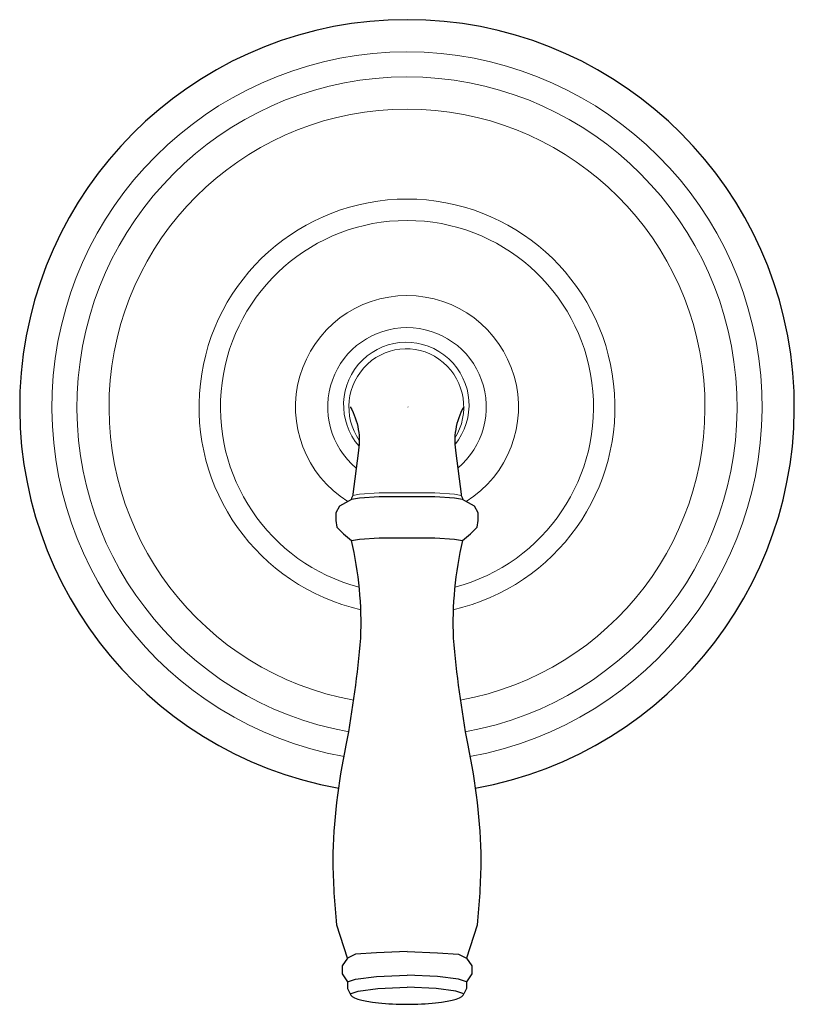
# Model space of a CAD drawing. Units: inches. Extents: x -1.94 to 1.94, y -2.99 to 1.94.
import ezdxf

# ---------------------------------------------------------------- set-up
doc = ezdxf.new("R2010")
doc.units = ezdxf.units.IN
doc.header["$MEASUREMENT"] = 0

msp = doc.modelspace()

# ---------------------------------------------------------------- linework, layer by layer
for points in [[(-0.2839, 0, -0.177537), (-0.2443, -0.2313), (-0.2707, -0.4363), (-0.2707, -0.4429), (-0.2773, -0.4561), (-0.2773, -0.4627)], [(0.2839, 0, 0.177537), (0.2443, -0.2313), (0.2707, -0.4363), (0.2707, -0.4429), (0.2773, -0.4561), (0.2773, -0.4627)], [(-0.2971, -2.7568), (-0.3502, -2.5915, -0.021549), (-0.37, -2.2674, -0.047007), (-0.3037, -1.6923, 0.025032), (-0.2311, -1.1569, 0.066917), (-0.2773, -0.6676)], [(0.2773, -0.6676, 0.066917), (0.2311, -1.1569, 0.025032), (0.3037, -1.6923, -0.047007), (0.37, -2.2674, -0.021549), (0.3502, -2.5915), (0.2971, -2.7568)]]:
    msp.add_lwpolyline(points, format="xyb")
at = {"lineweight": 5}
msp.add_lwpolyline([(-0.2707, -0.4429), (-0.2377, -0.4363), (-0.1387, -0.4297), (0, -0.4297), (0.1387, -0.4297), (0.2377, -0.4363), (0.2707, -0.4429)], dxfattribs=at)
msp.add_lwpolyline([(0, -0.6544), (0.1387, -0.6544), (0.2377, -0.661), (0.2773, -0.6676), (0.3169, -0.6346), (0.3502, -0.6016), (0.3568, -0.5686), (0.3568, -0.529), (0.337, -0.4957), (0.2773, -0.4627), (0.2377, -0.4561), (0.1387, -0.4495), (0, -0.4495), (-0.1387, -0.4495), (-0.2377, -0.4561), (-0.2773, -0.4627), (-0.337, -0.4957), (-0.3568, -0.529), (-0.3568, -0.5686), (-0.3502, -0.6016), (-0.3169, -0.6346), (-0.2773, -0.6676), (-0.2377, -0.661), (-0.1387, -0.6544)], close=True)
for points in [[(0, -2.7238), (-0.1519, -2.7304), (-0.2575, -2.737), (-0.2971, -2.7568), (-0.3238, -2.7964), (-0.3238, -2.836), (-0.2971, -2.8756), (-0.2575, -2.8624), (-0.1519, -2.8492), (0, -2.8426)], [(0, -2.7238), (0.1519, -2.7304), (0.2575, -2.737), (0.2971, -2.7568), (0.3238, -2.7964), (0.3238, -2.836), (0.2971, -2.8756), (0.2575, -2.8624), (0.1519, -2.8492), (0, -2.8426)], [(-0.2971, -2.8756), (-0.2971, -2.9089), (-0.2839, -2.9353), (-0.2443, -2.9221), (-0.1453, -2.9089), (0, -2.9023)], [(0.2971, -2.8756), (0.2971, -2.9089), (0.2839, -2.9353), (0.2443, -2.9221), (0.1453, -2.9089), (0, -2.9023)]]:
    msp.add_lwpolyline(points)
msp.add_arc((0, 0), 1.9375, 280.1471, 259.8529)
for centre, radius, start, end in [((0, 0), 1.7763, 280.2148, 259.7852), ((0, 0), 1.6511, 280.1723, 259.8277), ((0, 0), 1.4905, 280.2967, 259.7033), ((0, 0), 1.0402, 282.8289, 257.1711), ((0, 0), 0.9331, 284.8188, 255.1812), ((0, 0), 0.5577, 302.0197, 237.9803), ((0, 0), 0.397, 309.74, 230.26), ((-0.0034, 0.0103), 0.3138, 320.6492, 221.1469)]:
    msp.add_arc(centre, radius, start, end, dxfattribs=at)
msp.add_ellipse((-0.0034, 0), major_axis=(0, -0.291), ratio=0.987279, start_param=1.003738, end_param=5.323964, dxfattribs=at)
msp.add_ellipse((0, -2.9353), major_axis=(-0.2839, 0), ratio=0.186047, start_param=0, end_param=3.141593)

# ---------------------------------------------------------------- texts
at = {"layer": 'Defpoints', "flags": 8}
for tag, p, s in [('MODELNUMBER', (0, 0), 'K-T376-4'), ('TRADENAME', (0, -0.0017), 'DEVONSHIRE'), ('PRODUCT', (0, -0.0033), 'TRANSFER VALVE TRIM'), ('MATERIAL', (0, -0.005), 'BRASS')]:
    msp.add_attdef(tag, p, s, height=0.001, dxfattribs=at)

doc.saveas('drawing.dxf')
